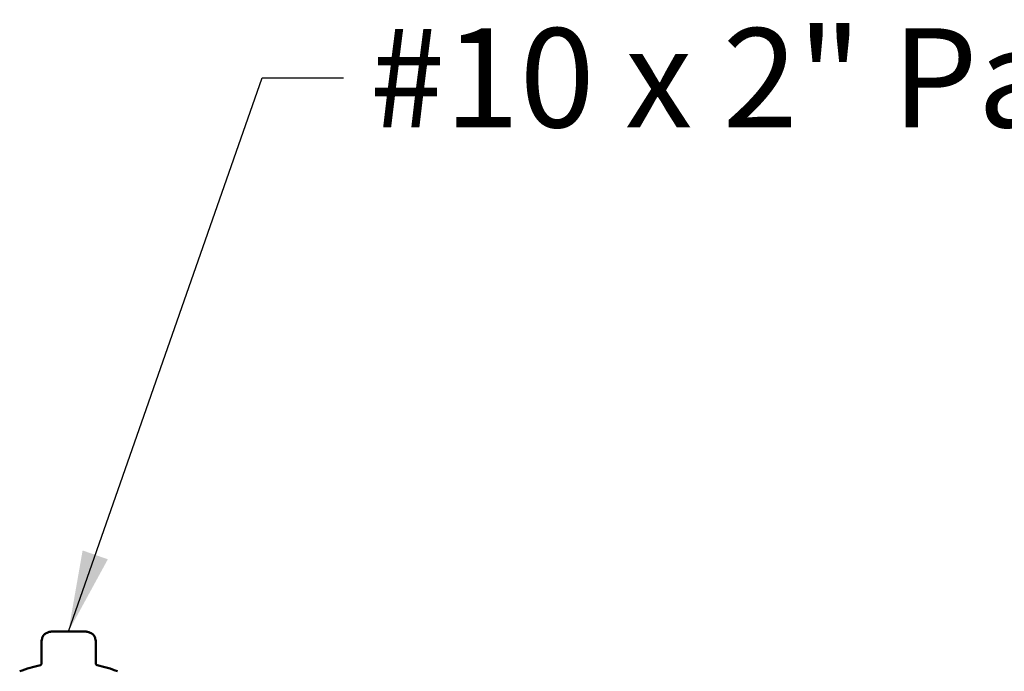
# Model space of a CAD drawing. Units: inches. Extents: x 1.2 to 66.8, y 1.2 to 42.8.
# Drawn here: x 33.2 to 38, y 15.5 to 18.7 of the extents above; entities that cross this region are included whole.
import ezdxf

# ---------------------------------------------------------------- set-up
doc = ezdxf.new("R2010")
doc.units = ezdxf.units.IN
doc.header["$LTSCALE"] = 4
doc.header["$MEASUREMENT"] = 0
doc.layers.add('Symbol (ANSI)', color=7, linetype='Continuous', lineweight=25)
doc.layers.add('Visible (ANSI)', color=7, linetype='Continuous', lineweight=50)
doc.styles.add('Note Text (ANSI)', font='tahoma.ttf')
doc.dimstyles.new('Default (ANSI)$7', dxfattribs={"dimscale": 4, "dimtxt": 0.12, "dimasz": 0.098425, "dimexe": 0.125, "dimexo": 0.0625, "dimgap": 0.031496, "dimtad": 0, "dimtih": 1, "dimtoh": 1, "dimrnd": 1e-08, "dimzin": 4, "dimdsep": 46, "dimtxsty": 'Note Text (ANSI)', "dimcen": 0.09, "dimdle": 0.393701, "dimclrd": 256, "dimclre": 256, "dimclrt": 256, "dimadec": 0, "dimazin": 1, "dimtfac": 1, "dimtofl": 0, "dimtmove": 0, "dimatfit": 3, "dimfxl": 1, "dimtolj": 1, "dimtzin": 4, "dimlwd": -1, "dimlwe": -1, "dimarcsym": 0})

msp = doc.modelspace()

# ---------------------------------------------------------------- linework, layer by layer
at = {"layer": 'Visible (ANSI)'}
for p, q in [((33.39031, 15.72744), (33.39415, 15.72744)), ((33.40228, 15.72744), (33.39415, 15.72744)), ((33.40228, 15.72744), (33.44805, 15.72744)), ((33.47072, 15.72744), (33.44805, 15.72744)), ((33.47072, 15.72744), (33.52599, 15.72744)), ((33.54053, 15.72744), (33.52599, 15.72744)), ((33.54053, 15.72744), (33.55387, 15.72744)), ((33.34066, 15.67022), (33.34066, 15.57372)), ((33.60352, 15.67022), (33.60352, 15.57372))]:
    msp.add_line(p, q, dxfattribs=at)
for start, end in [(101.8166, 110.93835), (69.06165, 78.02549)]:
    msp.add_arc((33.47209, 14.91534), 0.6636, start, end, dxfattribs=at)
for points, knots in [([(33.34066, 15.67022), (33.34066, 15.67823), (33.34124, 15.68638), (33.34458, 15.69866), (33.34643, 15.70314), (33.35153, 15.71074), (33.35477, 15.71398), (33.36137, 15.71883), (33.3647, 15.72066), (33.37029, 15.72319), (33.37257, 15.72406), (33.37645, 15.72533), (33.37804, 15.72578), (33.38134, 15.72657), (33.38309, 15.7269), (33.38666, 15.72734), (33.38849, 15.72744), (33.39031, 15.72744)], [0, 0, 0, 0, 0.06105281, 0.06105281, 0.09703665, 0.09703665, 0.13133988, 0.13133988, 0.16134464, 0.16134464, 0.18150501, 0.18150501, 0.19479092, 0.19479092, 0.20826045, 0.20826045, 0.22219367, 0.22219367, 0.22219367, 0.22219367]), ([(33.55387, 15.72744), (33.55571, 15.72744), (33.55755, 15.72734), (33.56115, 15.72689), (33.5629, 15.72656), (33.56622, 15.72576), (33.5678, 15.72531), (33.57169, 15.72404), (33.57396, 15.72316), (33.57954, 15.72064), (33.58287, 15.7188), (33.58948, 15.71393), (33.59273, 15.71066), (33.59783, 15.703), (33.59967, 15.69849), (33.60295, 15.68624), (33.60352, 15.67817), (33.60352, 15.67022)], [0, 0, 0, 0, 0.01402496, 0.01402496, 0.02757314, 0.02757314, 0.0409091, 0.0409091, 0.06102362, 0.06102362, 0.09099208, 0.09099208, 0.12549653, 0.12549653, 0.16165785, 0.16165785, 0.22219503, 0.22219503, 0.22219503, 0.22219503]), ([(33.33441, 15.5645), (33.33443, 15.56451), (33.33445, 15.56452), (33.33456, 15.56456), (33.33467, 15.5646), (33.33502, 15.56475), (33.33529, 15.56488), (33.33603, 15.5653), (33.33642, 15.56554), (33.33752, 15.56642), (33.33825, 15.56703), (33.33964, 15.56919), (33.34025, 15.57042), (33.34061, 15.57258), (33.34066, 15.57314), (33.34066, 15.57372)], [0.024980342, 0.024980342, 0.024980342, 0.024980342, 0.025538943, 0.025538943, 0.027598847, 0.027598847, 0.030548404, 0.030548404, 0.032704715, 0.032704715, 0.034762875, 0.034762875, 0.03613698, 0.03613698, 0.036578847, 0.036578847, 0.036578847, 0.036578847]), ([(33.61008, 15.5644), (33.61008, 15.5644), (33.61005, 15.5644), (33.60995, 15.56444), (33.60986, 15.56447), (33.60962, 15.56456), (33.60951, 15.5646), (33.60916, 15.56475), (33.60889, 15.56488), (33.60816, 15.5653), (33.60776, 15.56554), (33.60666, 15.56642), (33.60594, 15.56703), (33.60455, 15.56919), (33.60394, 15.57042), (33.60357, 15.57258), (33.60352, 15.57314), (33.60352, 15.57372)], [0.018617471, 0.018617471, 0.018617471, 0.018617471, 0.021947308, 0.021947308, 0.025538943, 0.025538943, 0.027598847, 0.027598847, 0.030548404, 0.030548404, 0.032704715, 0.032704715, 0.034762875, 0.034762875, 0.03613698, 0.03613698, 0.036578847, 0.036578847, 0.036578847, 0.036578847])]:
    msp.add_open_spline(points, degree=3, knots=knots, dxfattribs=at)

# ---------------------------------------------------------------- texts
at = {"layer": 'Symbol (ANSI)', "insert": (34.92892, 18.64995), "char_height": 0.48, "width": 16.3573423, "attachment_point": 1, "style": 'Note Text (ANSI)'}
msp.add_mtext('{#10 x 2" Painted Hex Washer Head Screw with Washer }', dxfattribs=at)

# ---------------------------------------------------------------- leaders
at = {"layer": 'Symbol (ANSI)', "annotation_type": 0, "has_hookline": 1, "hookline_direction": 0, "text_width": 16.10692}
msp.add_leader([(33.47072, 15.72744), (34.40924, 18.40995), (34.80294, 18.40995)], dimstyle='Default (ANSI)$7', override={"dimtad": 0}, dxfattribs=at)

doc.saveas('drawing.dxf')
